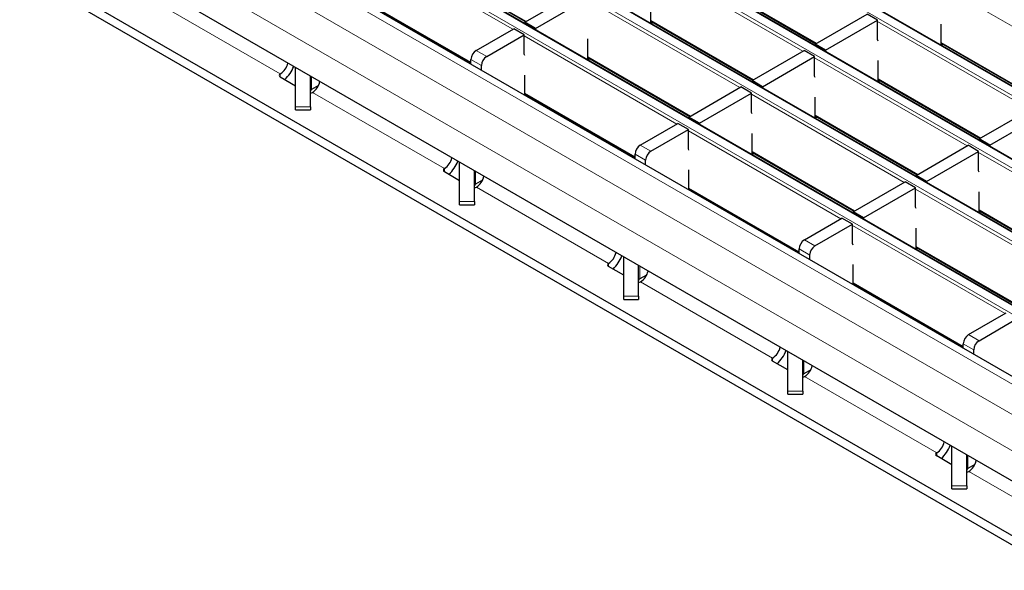
# Model space of a CAD drawing. Units: millimetres. Extents: x 0 to 420, y 0 to 297.
# Drawn here: x 106 to 132, y 50 to 65 of the extents above; entities that cross this region are included whole.
import ezdxf

# ---------------------------------------------------------------- set-up
doc = ezdxf.new("R2010")
doc.units = ezdxf.units.MM

msp = doc.modelspace()

# ---------------------------------------------------------------- linework, layer by layer
at = {"color": 8, "linetype": 'Continuous', "lineweight": 18}
for p, q in [((55.9609, 107.0773), (197.2409, 25.5181)), ((197.4389, 25.6324), (56.1589, 107.1916)), ((54.2639, 106.0976), (195.5438, 24.5384)), ((195.7418, 24.6527), (54.4619, 106.2119)), ((194.0448, 23.673), (52.7648, 105.2322)), ((52.5668, 105.1179), (193.8468, 23.5587)), ((50.8698, 104.1382), (192.1497, 22.579)), ((192.3477, 22.6933), (51.0678, 104.2525)), ((190.5157, 21.6357), (49.2357, 103.1949)), ((189.8086, 21.2275), (48.5286, 102.7867)), ((189.3843, 20.4927), (48.1044, 102.0518)), ((119.0759, 64.6657), (114.9718, 67.0349)), ((116.683, 66.4713), (119.4433, 64.8778)), ((126.8852, 64.0762), (122.7811, 66.4454)), ((124.4923, 65.8819), (127.2526, 64.2884)), ((134.6944, 63.4868), (130.5904, 65.856)), ((109.2691, 65.5172), (112.8216, 63.4664)), ((114.986, 65.4916), (117.9516, 63.7796)), ((125.1881, 63.0965), (121.0841, 65.4658)), ((122.7953, 64.9022), (125.5556, 63.3087)), ((132.9974, 62.5071), (128.8933, 64.8763)), ((123.491, 62.1169), (119.387, 64.4861)), ((130.6045, 64.3127), (133.3649, 62.7192)), ((118.2344, 63.6901), (117.9516, 63.8533)), ((118.093, 64.0983), (118.3758, 63.935)), ((121.0982, 63.9225), (123.8585, 62.329)), ((131.3003, 61.5274), (127.1963, 63.8966)), ((112.8216, 63.4664), (112.8216, 63.3856)), ((112.822, 63.4666), (112.8222, 63.3851)), ((113.6621, 63.0453), (113.6621, 63.3896)), ((128.9075, 63.333), (131.6678, 61.7395)), ((113.6843, 62.9683), (117.2368, 60.9175)), ((119.4011, 62.9428), (122.3668, 61.2308)), ((129.6033, 60.5477), (125.4992, 62.9169)), ((113.2328, 62.5802), (113.6328, 62.5802)), ((127.2104, 62.3534), (129.9708, 60.7599)), ((127.9062, 59.568), (123.8022, 61.9372)), ((122.5082, 61.5495), (122.791, 61.3862)), ((122.6496, 61.1412), (122.3668, 61.3045)), ((125.5134, 61.3737), (128.2737, 59.7802)), ((135.7155, 58.9786), (131.6115, 61.3478)), ((117.2368, 60.9175), (117.2368, 60.8367)), ((117.2372, 60.9178), (117.2373, 60.8363)), ((118.0773, 60.4965), (118.0773, 60.8408)), ((121.652, 58.3687), (118.0995, 60.4195)), ((123.8163, 60.394), (126.7819, 58.682)), ((134.0184, 57.9989), (129.9144, 60.3681)), ((117.648, 60.0314), (118.048, 60.0314)), ((131.6256, 59.8045), (134.3859, 58.211)), ((132.3214, 57.0192), (128.2174, 59.3884)), ((126.9233, 59.0006), (127.2062, 58.8373)), ((129.9286, 58.8248), (132.6889, 57.2313)), ((127.0648, 58.5924), (126.7819, 58.7557)), ((121.652, 58.3687), (121.652, 58.2847)), ((121.6524, 58.3689), (121.6525, 58.2847)), ((122.4925, 57.9477), (122.4925, 58.292)), ((126.0671, 55.8199), (122.5146, 57.8707)), ((128.2315, 57.8452), (131.1971, 56.1331)), ((122.0632, 57.4826), (122.4632, 57.4826)), ((131.3385, 56.4518), (131.6214, 56.2885)), ((131.4799, 56.0436), (131.1971, 56.2069)), ((126.0671, 55.8199), (126.0671, 55.7391)), ((126.0675, 55.8201), (126.0677, 55.7386)), ((126.9077, 55.3988), (126.9077, 55.7431)), ((130.4823, 53.2711), (126.9298, 55.3219)), ((126.4784, 54.9337), (126.8784, 54.9337)), ((130.4823, 53.2711), (130.4823, 53.1871)), ((130.4827, 53.2713), (130.4829, 53.187)), ((131.3228, 52.85), (131.3228, 53.1943)), ((134.8975, 50.7222), (131.345, 52.773)), ((130.8935, 52.3849), (131.2935, 52.3849))]:
    msp.add_line(p, q, dxfattribs=at)
at = {"color": 7, "linetype": 'Continuous', "lineweight": 25}
for p, q in [((197.4689, 25.6354), (56.1889, 107.1945)), ((195.7718, 24.6557), (54.4919, 106.2148)), ((194.0747, 23.676), (52.7948, 105.2352)), ((192.3777, 22.6963), (51.0978, 104.2555)), ((190.8157, 21.6654), (49.5357, 103.2246)), ((148.655, 41.7189), (79.3585, 81.7229)), ((148.655, 41.4739), (79.3585, 81.4779)), ((153.2158, 40.5558), (84.2729, 80.3557)), ((116.683, 66.451), (119.4258, 64.8677)), ((124.4923, 65.8616), (127.2351, 64.2782)), ((114.986, 65.4713), (117.9516, 63.7593)), ((119.4011, 64.8535), (120.8012, 65.6617)), ((119.684, 64.6902), (121.0841, 65.4984)), ((122.7953, 64.8248), (122.7953, 65.3921)), ((127.2104, 64.264), (128.6105, 65.0723)), ((127.4933, 64.1007), (128.8933, 64.909)), ((128.8933, 64.909), (128.6105, 65.0723)), ((128.8933, 64.3864), (128.8933, 64.909)), ((118.093, 64.0983), (119.1042, 64.682)), ((119.387, 64.5187), (119.1042, 64.682)), ((119.684, 64.6902), (119.4011, 64.8535)), ((119.4011, 64.8535), (119.4011, 64.8248)), ((119.684, 64.6902), (119.684, 64.6615)), ((122.7953, 64.8819), (125.538, 63.2985)), ((122.8484, 64.8512), (122.7989, 64.8226)), ((130.6045, 64.2353), (130.6045, 64.8027)), ((118.3758, 63.935), (119.387, 64.5187)), ((119.387, 63.9961), (119.387, 64.5187)), ((121.0982, 63.8451), (121.0982, 64.4124)), ((128.9075, 64.3484), (128.8933, 64.3864)), ((127.4933, 64.1007), (127.2104, 64.264)), ((127.2104, 64.264), (127.2104, 64.2353)), ((130.6045, 64.2924), (133.3473, 62.7091)), ((130.6577, 64.2618), (130.6082, 64.2332)), ((117.9516, 63.729), (117.9516, 63.8533)), ((119.4011, 63.9581), (119.387, 63.9961)), ((121.0982, 63.9022), (123.8409, 62.3188)), ((121.1513, 63.8715), (121.1019, 63.843)), ((125.5134, 63.2843), (126.9134, 64.0926)), ((125.7962, 63.121), (127.1963, 63.9293)), ((127.1963, 63.9293), (126.9134, 64.0926)), ((127.1963, 63.4067), (127.1963, 63.9293)), ((127.4933, 64.1007), (127.4933, 64.072)), ((113.2328, 62.5802), (113.2328, 63.6374)), ((118.2344, 63.5657), (118.2344, 63.6901)), ((128.9075, 63.2556), (128.9075, 63.823)), ((112.822, 63.4666), (112.8216, 63.4664)), ((112.8222, 63.3851), (113.2328, 63.148)), ((113.6328, 62.5802), (113.6328, 63.4065)), ((119.4011, 62.8922), (119.4011, 63.4327)), ((127.2104, 63.3687), (127.1963, 63.4067)), ((113.8484, 63.1529), (113.6621, 63.0453)), ((123.8163, 62.3046), (125.2164, 63.1129)), ((125.4992, 62.9496), (125.2164, 63.1129)), ((125.7962, 63.121), (125.5134, 63.2843)), ((125.5134, 63.2843), (125.5134, 63.2556)), ((125.7962, 63.121), (125.7962, 63.0923)), ((128.9075, 63.3128), (131.6502, 61.7294)), ((128.9606, 63.2821), (128.9112, 63.2535)), ((113.6843, 62.9683), (113.6847, 62.9686)), ((119.4011, 62.9225), (122.3668, 61.2105)), ((119.4543, 62.8918), (119.428, 62.8767)), ((124.0992, 62.1414), (125.4992, 62.9496)), ((125.4992, 62.427), (125.4992, 62.9496)), ((127.2104, 62.2759), (127.2104, 62.8433)), ((113.2328, 62.4957), (113.2328, 62.5802)), ((113.6328, 62.5802), (113.6328, 62.4957)), ((131.6256, 61.7152), (133.0257, 62.5234)), ((113.2328, 62.4957), (113.6328, 62.4957)), ((124.0992, 62.1414), (123.8163, 62.3046)), ((123.8163, 62.3046), (123.8163, 62.2759)), ((125.5134, 62.389), (125.4992, 62.427)), ((127.2104, 62.3331), (129.9532, 60.7497)), ((127.2636, 62.3024), (127.2141, 62.2738)), ((131.9085, 61.5519), (133.3085, 62.3601)), ((122.5082, 61.5495), (123.5193, 62.1332)), ((123.8022, 61.9699), (123.5193, 62.1332)), ((124.0992, 62.1414), (124.0992, 62.1127)), ((122.791, 61.3862), (123.8022, 61.9699)), ((123.8022, 61.4473), (123.8022, 61.9699)), ((125.5134, 61.2962), (125.5134, 61.8636)), ((129.9286, 60.7355), (131.3286, 61.5437)), ((131.6115, 61.3805), (131.3286, 61.5437)), ((131.9085, 61.5519), (131.6256, 61.7152)), ((131.6256, 61.7152), (131.6256, 61.6865)), ((131.9085, 61.5519), (131.9085, 61.5232)), ((122.3668, 61.1801), (122.3668, 61.3045)), ((123.8163, 61.4093), (123.8022, 61.4473)), ((125.5134, 61.3534), (128.2561, 59.77)), ((125.5665, 61.3227), (125.517, 61.2941)), ((130.2114, 60.5722), (131.6115, 61.3805)), ((131.6115, 60.8579), (131.6115, 61.3805)), ((117.648, 60.0314), (117.648, 61.0886)), ((122.6496, 61.0169), (122.6496, 61.1412)), ((117.2372, 60.9178), (117.2368, 60.9175)), ((117.2374, 60.8362), (117.648, 60.5992)), ((118.048, 60.0314), (118.048, 60.8577)), ((123.8163, 60.3433), (123.8163, 60.8839)), ((130.2114, 60.5722), (129.9286, 60.7355)), ((129.9286, 60.7355), (129.9286, 60.7068)), ((131.6256, 60.8198), (131.6115, 60.8579)), ((118.2636, 60.604), (118.0773, 60.4965)), ((118.0995, 60.4195), (118.0999, 60.4198)), ((128.2315, 59.7558), (129.6316, 60.5641)), ((128.5143, 59.5925), (129.9144, 60.4008)), ((129.9144, 60.4008), (129.6316, 60.5641)), ((129.9144, 59.8782), (129.9144, 60.4008)), ((130.2114, 60.5722), (130.2114, 60.5435)), ((123.8163, 60.3737), (126.7819, 58.6617)), ((123.8695, 60.343), (123.8432, 60.3278)), ((131.6256, 59.7271), (131.6256, 60.2945)), ((117.648, 59.9468), (117.648, 60.0314)), ((117.648, 59.9468), (118.048, 59.9468)), ((118.048, 60.0314), (118.048, 59.9468)), ((129.9286, 59.8402), (129.9144, 59.8782)), ((128.5143, 59.5925), (128.2315, 59.7558)), ((128.2315, 59.7558), (128.2315, 59.7271)), ((131.6256, 59.7842), (134.3684, 58.2009)), ((131.6788, 59.7536), (131.6293, 59.725)), ((126.9233, 59.0006), (127.9345, 59.5844)), ((127.2062, 58.8373), (128.2174, 59.4211)), ((128.2174, 59.4211), (127.9345, 59.5844)), ((128.2174, 58.8985), (128.2174, 59.4211)), ((128.5143, 59.5925), (128.5143, 59.5638)), ((129.9286, 58.7474), (129.9286, 59.3148)), ((128.2315, 58.8605), (128.2174, 58.8985)), ((126.7819, 58.6313), (126.7819, 58.7557)), ((127.0648, 58.468), (127.0648, 58.5924)), ((129.9286, 58.8045), (132.6713, 57.2212)), ((129.9817, 58.7739), (129.9322, 58.7453)), ((121.6524, 58.3689), (121.652, 58.3687)), ((122.0632, 58.0504), (121.6526, 58.2874)), ((122.0632, 57.4826), (122.0632, 58.5398)), ((122.4632, 57.4826), (122.4632, 58.3089)), ((128.2315, 57.7945), (128.2315, 58.3351)), ((122.6788, 58.0552), (122.4925, 57.9477)), ((122.5146, 57.8707), (122.515, 57.8709)), ((128.2315, 57.8249), (131.1971, 56.1129)), ((128.2846, 57.7942), (128.2583, 57.779)), ((122.0632, 57.398), (122.0632, 57.4826)), ((122.0632, 57.398), (122.4632, 57.398)), ((122.4632, 57.4826), (122.4632, 57.398)), ((131.3385, 56.4518), (132.3497, 57.0355)), ((131.6214, 56.2885), (132.6325, 56.8723)), ((131.1971, 56.0825), (131.1971, 56.2069)), ((126.4784, 54.9337), (126.4784, 55.991)), ((131.4799, 55.9192), (131.4799, 56.0436)), ((126.0675, 55.8201), (126.0671, 55.8199)), ((126.4784, 55.5015), (126.0677, 55.7386)), ((126.8784, 54.9337), (126.8784, 55.76)), ((127.0939, 55.5064), (126.9077, 55.3988)), ((126.9298, 55.3219), (126.9302, 55.3221)), ((126.4784, 54.8492), (126.4784, 54.9337)), ((126.4784, 54.8492), (126.8784, 54.8492)), ((126.8784, 54.9337), (126.8784, 54.8492)), ((130.4827, 53.2713), (130.4823, 53.2711)), ((130.8935, 52.3849), (130.8935, 53.4421)), ((130.8935, 52.9527), (130.4829, 53.1898)), ((131.2935, 52.3849), (131.2935, 53.2112)), ((131.5091, 52.9576), (131.3228, 52.85)), ((131.345, 52.773), (131.3454, 52.7733)), ((130.8935, 52.3004), (130.8935, 52.3849)), ((130.8935, 52.3004), (131.2935, 52.3004)), ((131.2935, 52.3849), (131.2935, 52.3004))]:
    msp.add_line(p, q, dxfattribs=at)
for centre, radius, start, end in [((118.2586, 63.8394), 0.3074, 122.60548, 177.39452), ((118.5415, 63.6761), 0.3074, 122.60548, 177.39452), ((112.5703, 63.8579), 0.4653, 302.75137, 347.5499), ((112.2642, 64.0332), 0.9904, 313.43946, 338.2172), ((112.8376, 63.4258), 0.0436, 111.51859, 249.33332), ((113.4266, 63.3643), 0.4724, 303.10703, 347.19424), ((113.6829, 62.9995), 0.0503, 114.37466, 174.3052), ((113.6191, 63.0911), 0.139, 275.66741, 297.96205), ((122.6738, 61.2905), 0.3074, 122.60548, 177.39452), ((116.9855, 61.3091), 0.4653, 302.75137, 347.5499), ((122.9566, 61.1273), 0.3074, 122.60548, 177.39452), ((116.6794, 61.4844), 0.9904, 313.43946, 338.2172), ((117.2528, 60.877), 0.0436, 111.51859, 249.33332), ((117.8418, 60.8155), 0.4724, 303.10703, 347.19424), ((118.0981, 60.4507), 0.0503, 114.37466, 174.3052), ((118.0343, 60.5423), 0.139, 275.66741, 297.96205), ((127.089, 58.7417), 0.3074, 122.60548, 177.39452), ((127.3718, 58.5784), 0.3074, 122.60548, 177.39452), ((121.4006, 58.7603), 0.4653, 302.75137, 347.5499), ((121.0946, 58.9356), 0.9904, 313.43946, 338.2172), ((121.6679, 58.3282), 0.0436, 111.51859, 249.33332), ((122.257, 58.2667), 0.4724, 303.10703, 347.19424), ((122.5132, 57.9019), 0.0503, 114.37466, 174.3052), ((122.4495, 57.9935), 0.139, 275.66741, 297.96205), ((131.5041, 56.1929), 0.3074, 122.60548, 177.39452), ((131.787, 56.0296), 0.3074, 122.60548, 177.39452), ((125.8158, 56.2115), 0.4653, 302.75137, 347.5499), ((125.5098, 56.3867), 0.9904, 313.43946, 338.2172), ((126.0831, 55.7793), 0.0436, 111.51859, 249.33332), ((126.9284, 55.353), 0.0503, 114.37466, 174.3052), ((126.6722, 55.7179), 0.4724, 303.10703, 347.19424), ((126.8646, 55.4446), 0.139, 275.66741, 297.96205), ((130.231, 53.6626), 0.4653, 302.75137, 347.5499), ((130.4983, 53.2305), 0.0436, 111.51859, 249.33332), ((129.9249, 53.8379), 0.9904, 313.43946, 338.2172), ((131.0873, 53.169), 0.4724, 303.10703, 347.19424), ((131.3436, 52.8042), 0.0503, 114.37466, 174.3052), ((131.2798, 52.8958), 0.139, 275.66741, 297.96205)]:
    msp.add_arc(centre, radius, start, end, dxfattribs=at)

doc.saveas('drawing.dxf')
